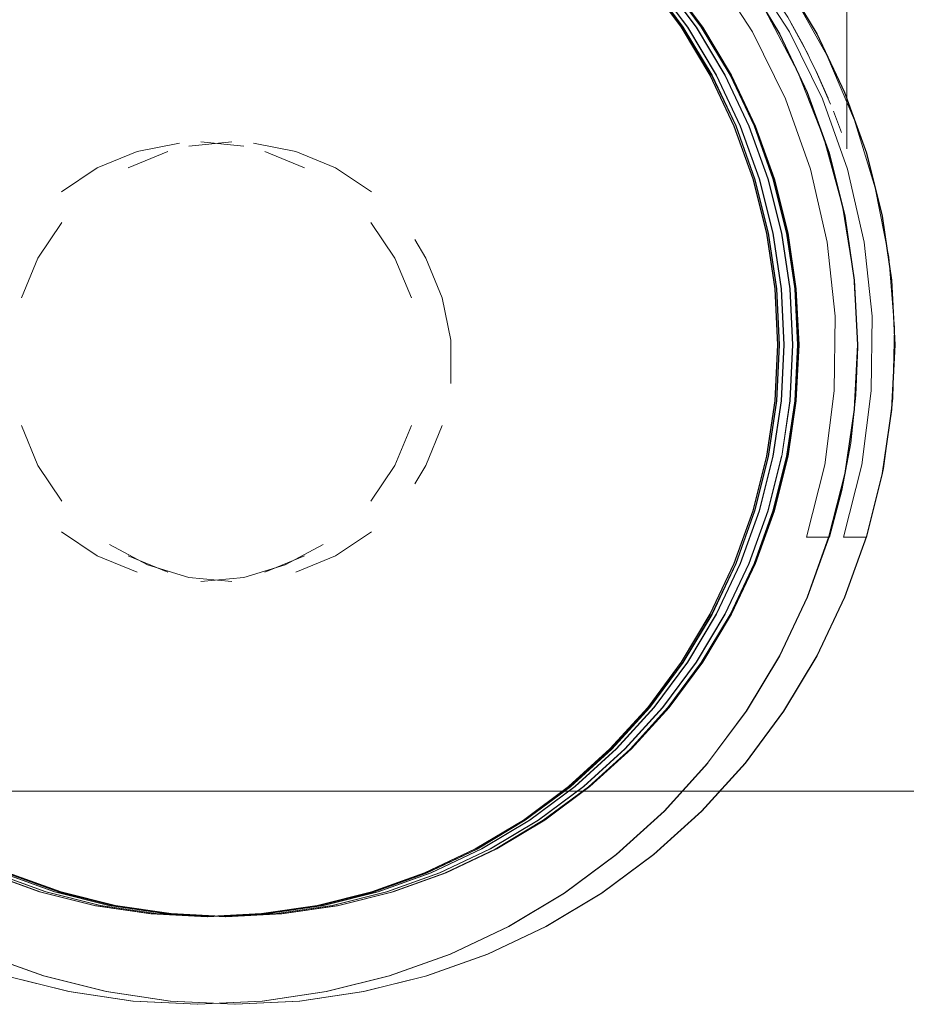
# Model space of a CAD drawing. Units: metres. Extents: x 2.61 to 11.88, y -7.27 to -0.51.
# Drawn here: x 3.75 to 3.79, y -7.27 to -7.23 of the extents above; entities that cross this region are included whole.
import ezdxf

# ---------------------------------------------------------------- set-up
doc = ezdxf.new("R2010")
doc.units = ezdxf.units.M
doc.header["$MEASUREMENT"] = 0

# ---------------------------------------------------------------- blocks, each defined once
blk = doc.blocks.new('f1d49071-ae41-4485-9e65-fce2234b879f')
at = {"color": 8, "lineweight": 9, "true_color": 0x808080}
for p, q in [((3.783552, -7.241665), (3.783426, -7.239117)), ((3.782431, -7.249213), (3.781571, -7.251615))]:
    blk.add_line(p, q, dxfattribs=at)
at = {"color": 253, "lineweight": 9, "true_color": 0x979fa5}
for points in [[(3.779115, -7.227213), (3.780428, -7.229402), (3.779115, -7.227213), (3.777593, -7.225162), (3.779131, -7.227213), (3.777609, -7.225162), (3.775894, -7.22327), (3.774001, -7.221556), (3.771949, -7.220035), (3.769758, -7.218723), (3.767449, -7.217631), (3.769758, -7.218723), (3.771949, -7.220035), (3.774001, -7.221556), (3.771933, -7.220035), (3.773985, -7.221556)], [(3.780428, -7.229402), (3.781521, -7.23171), (3.780444, -7.229402), (3.779131, -7.227213), (3.777609, -7.225162), (3.775894, -7.22327), (3.774001, -7.221556)], [(3.783002, -7.23659), (3.782381, -7.234114), (3.781521, -7.23171), (3.782381, -7.234114), (3.783002, -7.23659), (3.783377, -7.239116), (3.783502, -7.241665), (3.783377, -7.244215), (3.783002, -7.246741), (3.782381, -7.249217)], [(3.783018, -7.23659), (3.783393, -7.239116), (3.783018, -7.23659), (3.782397, -7.234114), (3.781536, -7.23171), (3.782397, -7.234114), (3.783018, -7.23659), (3.783377, -7.239116)], [(3.783377, -7.239116), (3.783518, -7.241665), (3.783393, -7.239116), (3.783518, -7.241665), (3.783377, -7.244215)], [(3.783377, -7.244215), (3.783002, -7.246741), (3.782381, -7.249217), (3.781521, -7.251621), (3.780428, -7.253929)], [(3.775878, -7.260061), (3.777593, -7.258169), (3.779115, -7.256118), (3.780428, -7.253929), (3.781521, -7.251621), (3.782381, -7.249217)], [(3.775878, -7.260061), (3.773985, -7.261775), (3.775878, -7.260061), (3.777609, -7.258169), (3.779131, -7.256118), (3.780444, -7.253929), (3.779131, -7.256118), (3.777609, -7.258169), (3.779115, -7.256118), (3.780428, -7.253929)], [(3.760023, -7.267555), (3.762565, -7.26718), (3.765043, -7.26656), (3.767449, -7.2657), (3.769758, -7.264608), (3.771933, -7.263296), (3.773985, -7.261775)], [(3.771933, -7.263296), (3.769742, -7.264608), (3.767433, -7.2657), (3.765028, -7.26656), (3.76255, -7.26718), (3.760023, -7.267555), (3.757471, -7.26768), (3.75492, -7.267555), (3.757471, -7.26768), (3.760023, -7.267555)]]:
    blk.add_lwpolyline(points, dxfattribs=at)
at = {"color": 8, "lineweight": 9, "true_color": 0x808080}
for points in [[(3.786629, -7.232957), (3.785637, -7.230185), (3.784378, -7.227524), (3.782863, -7.224998), (3.781108, -7.222634), (3.77913, -7.220452), (3.776947, -7.218475), (3.77913, -7.220452)], [(3.777646, -7.225171), (3.779167, -7.227221), (3.78048, -7.229409), (3.779167, -7.227221), (3.777646, -7.225171), (3.775932, -7.223281), (3.77404, -7.221567), (3.771989, -7.220047)], [(3.783052, -7.236593), (3.782431, -7.234118), (3.783068, -7.236593), (3.782447, -7.234118), (3.781587, -7.231716), (3.780495, -7.229409), (3.779183, -7.227221), (3.777662, -7.225171), (3.775932, -7.223281), (3.77404, -7.221567)], [(3.782863, -7.224998), (3.784378, -7.227524), (3.785637, -7.230185), (3.786629, -7.232957), (3.787345, -7.235813), (3.787778, -7.238725), (3.787345, -7.235813), (3.786629, -7.232957)], [(3.781571, -7.231716), (3.78048, -7.229409), (3.781587, -7.231716), (3.780495, -7.229409), (3.779183, -7.227221), (3.777662, -7.225171)], [(3.786629, -7.250374), (3.787345, -7.247518), (3.787778, -7.244606), (3.787922, -7.241665), (3.787793, -7.238725), (3.787361, -7.235813), (3.786645, -7.232957), (3.785653, -7.230185), (3.784393, -7.227524)], [(3.781571, -7.231716), (3.782431, -7.234118), (3.781587, -7.231716), (3.782447, -7.234118), (3.783068, -7.236593), (3.783442, -7.239117), (3.783567, -7.241665), (3.783442, -7.244214), (3.783068, -7.246738)], [(3.783068, -7.246738), (3.782447, -7.249213), (3.783068, -7.246738), (3.783442, -7.244214), (3.783567, -7.241665), (3.783442, -7.239117), (3.783068, -7.236593), (3.783426, -7.239117), (3.783052, -7.236593)], [(3.787922, -7.241665), (3.787793, -7.238725), (3.787938, -7.241665), (3.787793, -7.244606), (3.787361, -7.247518), (3.786645, -7.250374), (3.785653, -7.253146), (3.786629, -7.250374), (3.785637, -7.253146)], [(3.787922, -7.241665), (3.787778, -7.244606), (3.787361, -7.247518), (3.786645, -7.250374), (3.785653, -7.253146), (3.784393, -7.255807), (3.782879, -7.258333), (3.781124, -7.260697), (3.782879, -7.258333), (3.784393, -7.255807), (3.785653, -7.253146), (3.784378, -7.255807), (3.785637, -7.253146)], [(3.780495, -7.253922), (3.779183, -7.25611), (3.780495, -7.253922), (3.781587, -7.251615), (3.782447, -7.249213), (3.781587, -7.251615), (3.780495, -7.253922), (3.781571, -7.251615), (3.78048, -7.253922), (3.779167, -7.25611), (3.777646, -7.25816), (3.775932, -7.26005), (3.77404, -7.261764), (3.775932, -7.26005), (3.777646, -7.25816), (3.779167, -7.25611), (3.78048, -7.253922)], [(3.781108, -7.260697), (3.77913, -7.262879), (3.776947, -7.264856), (3.77913, -7.262879), (3.781108, -7.260697), (3.782863, -7.258333), (3.784378, -7.255807), (3.782863, -7.258333)], [(3.774597, -7.26661), (3.776963, -7.264856), (3.779145, -7.262879), (3.781124, -7.260697), (3.782863, -7.258333)], [(3.766617, -7.270374), (3.769391, -7.269382), (3.772054, -7.268123), (3.774581, -7.26661), (3.776947, -7.264856), (3.774597, -7.26661), (3.77207, -7.268123), (3.769407, -7.269382), (3.766633, -7.270374), (3.76376, -7.271089), (3.760846, -7.271521), (3.757903, -7.271665), (3.760846, -7.271521), (3.76376, -7.271089)], [(3.765088, -7.266546), (3.767491, -7.265686), (3.765103, -7.266546), (3.762627, -7.267166), (3.760101, -7.26754), (3.757551, -7.267665), (3.754985, -7.26754), (3.75246, -7.267166), (3.749983, -7.266546), (3.747579, -7.265686), (3.749983, -7.266546), (3.75246, -7.267166)], [(3.774581, -7.26661), (3.772054, -7.268123), (3.769391, -7.269382), (3.766617, -7.270374)], [(3.754961, -7.271521), (3.757903, -7.271665), (3.754961, -7.271521), (3.752047, -7.271089), (3.749189, -7.270374), (3.746416, -7.269382), (3.743753, -7.268123)], [(3.760861, -7.271521), (3.757919, -7.271665), (3.754977, -7.271521), (3.752063, -7.271089), (3.749205, -7.270374), (3.746431, -7.269382), (3.749205, -7.270374), (3.752063, -7.271089), (3.749189, -7.270374), (3.746416, -7.269382), (3.743753, -7.268123)], [(3.754961, -7.271521), (3.752063, -7.271089), (3.754977, -7.271521), (3.757919, -7.271665), (3.760861, -7.271521), (3.763775, -7.271089), (3.766633, -7.270374), (3.76376, -7.271089)]]:
    blk.add_lwpolyline(points, dxfattribs=at)
for points in [[(3.783426, -7.244214), (3.783552, -7.241665), (3.783426, -7.244214), (3.783052, -7.246738), (3.782431, -7.249213), (3.783052, -7.246738)], [(3.771989, -7.263284), (3.769799, -7.264595), (3.767491, -7.265686), (3.769815, -7.264595), (3.772005, -7.263284), (3.774056, -7.261764), (3.775947, -7.26005), (3.774056, -7.261764), (3.772005, -7.263284), (3.769815, -7.264595), (3.767507, -7.265686), (3.769815, -7.264595), (3.771989, -7.263284), (3.77404, -7.261764)], [(3.762611, -7.267166), (3.765088, -7.266546), (3.762611, -7.267166), (3.760086, -7.26754), (3.757535, -7.267665), (3.760086, -7.26754)]]:
    blk.add_lwpolyline(points, close=True, dxfattribs=at)
at = {"color": 253, "lineweight": 9, "true_color": 0x979fa5}
for points in [[(3.765028, -7.26656), (3.762565, -7.26718), (3.765043, -7.26656), (3.767449, -7.2657), (3.769758, -7.264608), (3.771949, -7.263296), (3.769758, -7.264608), (3.767433, -7.2657)], [(3.74751, -7.2657), (3.749915, -7.26656), (3.752393, -7.26718), (3.754936, -7.267555), (3.757487, -7.26768), (3.754936, -7.267555), (3.752393, -7.26718), (3.749915, -7.26656), (3.74751, -7.2657), (3.7452, -7.264608)]]:
    blk.add_lwpolyline(points, close=True, dxfattribs=at)
blk = doc.blocks.new('483715b6-8c64-43f4-bef2-1fb0a2603ab0')
at = {"color": 253, "lineweight": 9, "true_color": 0x979fa5}
blk.add_lwpolyline([(3.774001, -7.261775), (3.775894, -7.260061), (3.777609, -7.258169), (3.775894, -7.260061), (3.774001, -7.261775), (3.771949, -7.263296), (3.774001, -7.261775), (3.771933, -7.263296)], dxfattribs=at)
at = {"color": 8, "lineweight": 9, "true_color": 0x808080}
blk.add_lwpolyline([(3.749999, -7.266546), (3.752476, -7.267166), (3.755001, -7.26754), (3.757551, -7.267665), (3.754985, -7.26754), (3.75246, -7.267166)], dxfattribs=at)
blk = doc.blocks.new('64b7d8f2-549e-441d-a8f6-1c3b275f7e6a')
at = {"color": 250, "lineweight": 9, "true_color": 0x333333}
blk.add_line((3.766588, -7.247154), (3.766083, -7.247996), dxfattribs=at)
for points in [[(3.757763, -7.23244), (3.755811, -7.232632), (3.757763, -7.23244)], [(3.754858, -7.232871), (3.753046, -7.233621), (3.754858, -7.232871)], [(3.752204, -7.234125)], [(3.750688, -7.235369)], [(3.748938, -7.237726), (3.748188, -7.239537), (3.748938, -7.237726), (3.750028, -7.236096)], [(3.765498, -7.236096)], [(3.767338, -7.245343), (3.766588, -7.247154)], [(3.765498, -7.248784)], [(3.757763, -7.25244), (3.755811, -7.252248)], [(3.758744, -7.252392)]]:
    blk.add_lwpolyline(points, close=True, dxfattribs=at)
for points in [[(3.758744, -7.232488), (3.760668, -7.232871), (3.76248, -7.233621), (3.764111, -7.23471), (3.76248, -7.233621)], [(3.76248, -7.233621), (3.760668, -7.232871), (3.758744, -7.232488)], [(3.766588, -7.237726), (3.767338, -7.239537), (3.766588, -7.237726)], [(3.767721, -7.24342), (3.767721, -7.24146), (3.767338, -7.239537)], [(3.767338, -7.239537), (3.767721, -7.24146), (3.767721, -7.24342)], [(3.750028, -7.248784), (3.748938, -7.247154), (3.748188, -7.245343), (3.748938, -7.247154), (3.750028, -7.248784)], [(3.750688, -7.249511)], [(3.76248, -7.251259), (3.764111, -7.25017)], [(3.755811, -7.252248), (3.753934, -7.251679), (3.752204, -7.250755)], [(3.753046, -7.251259), (3.754858, -7.252009)], [(3.76248, -7.251259), (3.760668, -7.252009), (3.76248, -7.251259)]]:
    blk.add_lwpolyline(points, dxfattribs=at)
blk = doc.blocks.new('1b17c4c3-530a-444f-b3c0-9ed5f534bff4')
at = {"color": 8, "lineweight": 9, "true_color": 0x808080}
for points in [[(3.778897, -7.227221), (3.78021, -7.229409), (3.781301, -7.231716), (3.782161, -7.234118), (3.781301, -7.231716), (3.78021, -7.229409), (3.778897, -7.227221), (3.777376, -7.225171), (3.778897, -7.227221), (3.777361, -7.225171), (3.778881, -7.227221)], [(3.782161, -7.234118), (3.782782, -7.236593), (3.782161, -7.234118), (3.782766, -7.236593), (3.782146, -7.234118), (3.781286, -7.231716), (3.782146, -7.234118)], [(3.783141, -7.244214), (3.782782, -7.246738), (3.783156, -7.244214), (3.783282, -7.241665), (3.783156, -7.239117), (3.782782, -7.236593), (3.783156, -7.239117), (3.783282, -7.241665), (3.783156, -7.244214), (3.782782, -7.246738), (3.783141, -7.244214), (3.783266, -7.241665), (3.783141, -7.239117), (3.782766, -7.236593)], [(3.782161, -7.249213), (3.782782, -7.246738), (3.782161, -7.249213), (3.781301, -7.251615), (3.782161, -7.249213), (3.782766, -7.246738), (3.782146, -7.249213)], [(3.775662, -7.26005), (3.777376, -7.25816), (3.778897, -7.25611), (3.78021, -7.253922), (3.781301, -7.251615), (3.78021, -7.253922), (3.781286, -7.251615), (3.782146, -7.249213), (3.781286, -7.251615), (3.780194, -7.253922), (3.778881, -7.25611), (3.780194, -7.253922)], [(3.747294, -7.265686), (3.749698, -7.266546), (3.747309, -7.265686), (3.749713, -7.266546), (3.747309, -7.265686), (3.745001, -7.264595), (3.742812, -7.263284), (3.740761, -7.261764), (3.738869, -7.26005), (3.737155, -7.25816), (3.735634, -7.25611), (3.734321, -7.253922), (3.735634, -7.25611), (3.737155, -7.25816), (3.738853, -7.26005), (3.737139, -7.25816)], [(3.77377, -7.261764), (3.771719, -7.263284), (3.77377, -7.261764), (3.771704, -7.263284), (3.773754, -7.261764)], [(3.769529, -7.264595), (3.767221, -7.265686), (3.764818, -7.266546), (3.762341, -7.267166), (3.759815, -7.26754), (3.75725, -7.267665), (3.7547, -7.26754), (3.752174, -7.267166), (3.749698, -7.266546)], [(3.749713, -7.266546), (3.75219, -7.267166), (3.749713, -7.266546), (3.752174, -7.267166), (3.7547, -7.26754), (3.75725, -7.267665)], [(3.762325, -7.267166), (3.764802, -7.266546), (3.762341, -7.267166), (3.759815, -7.26754), (3.757265, -7.267665), (3.754715, -7.26754), (3.75219, -7.267166), (3.754715, -7.26754), (3.757265, -7.267665), (3.759815, -7.26754), (3.762325, -7.267166), (3.7598, -7.26754), (3.75725, -7.267665)]]:
    blk.add_lwpolyline(points, dxfattribs=at)
for points in [[(3.778881, -7.227221), (3.780194, -7.229409), (3.781286, -7.231716), (3.780194, -7.229409)], [(3.775646, -7.26005), (3.777361, -7.25816), (3.778881, -7.25611), (3.777361, -7.25816), (3.775646, -7.26005), (3.773754, -7.261764)], [(3.767206, -7.265686), (3.764802, -7.266546), (3.767206, -7.265686), (3.769514, -7.264595), (3.771704, -7.263284), (3.769514, -7.264595)]]:
    blk.add_lwpolyline(points, close=True, dxfattribs=at)
blk = doc.blocks.new('cf89a587-183c-4516-890e-9c95770ca5f6')
at = {"color": 8, "lineweight": 9, "true_color": 0x808080}
for points in [[(3.786629, -7.250374), (3.787361, -7.247518), (3.787793, -7.244606), (3.787938, -7.241665), (3.787793, -7.238725), (3.787361, -7.235813), (3.786645, -7.232957), (3.785653, -7.230185), (3.784393, -7.227524), (3.782879, -7.224998), (3.781124, -7.222634), (3.782879, -7.224998), (3.784393, -7.227524)], [(3.782766, -7.236593), (3.783141, -7.239117), (3.783266, -7.241665), (3.783141, -7.244214)]]:
    blk.add_lwpolyline(points, dxfattribs=at)
blk = doc.blocks.new('9a2cde33-6c17-4ca3-a551-f388fd78b0dc')
at = {"color": 250, "lineweight": 9, "true_color": 0x333333}
for points in [[(3.783137, -7.227435), (3.784638, -7.23048), (3.783137, -7.227435), (3.781289, -7.224585), (3.77912, -7.221972), (3.776661, -7.219629), (3.773945, -7.21759), (3.771009, -7.215881)], [(3.776661, -7.219629), (3.77912, -7.221972), (3.781289, -7.224585), (3.783137, -7.227435)], [(3.786888, -7.240367), (3.786852, -7.243762), (3.786419, -7.24713), (3.786852, -7.243762), (3.786888, -7.240367), (3.786527, -7.236991), (3.785774, -7.23368), (3.784638, -7.23048)], [(3.786888, -7.240367), (3.786527, -7.236991), (3.785774, -7.23368), (3.784638, -7.23048)]]:
    blk.add_lwpolyline(points, dxfattribs=at)
for points in [[(3.786093, -7.231444), (3.784826, -7.228485), (3.783248, -7.225679), (3.781379, -7.223058), (3.783248, -7.225679), (3.784826, -7.228485)], [(3.787644, -7.237682), (3.787036, -7.234521), (3.786093, -7.231444), (3.787036, -7.234521)], [(3.78791, -7.240889), (3.78783, -7.244107), (3.78791, -7.240889), (3.787644, -7.237682)], [(3.787406, -7.247297), (3.78783, -7.244107), (3.787406, -7.247297), (3.786642, -7.250424)], [(3.785595, -7.250424), (3.786419, -7.24713), (3.785595, -7.250424), (3.786642, -7.250424)]]:
    blk.add_lwpolyline(points, close=True, dxfattribs=at)
blk = doc.blocks.new('4abb1646-34cc-4a01-908f-5037400e85d6')
at = {"color": 250, "lineweight": 9, "true_color": 0x333333}
blk.add_lwpolyline([(3.78375, -7.228025), (3.78305, -7.226767), (3.782212, -7.225454)], dxfattribs=at)
blk = doc.blocks.new('9b53e46a-7727-4f59-9e9a-02b49d665ddc')
at = {"color": 250, "lineweight": 9, "true_color": 0x333333}
blk.add_lwpolyline([(3.784351, -7.229232), (3.78375, -7.228025), (3.783173, -7.226989), (3.783977, -7.228465)], dxfattribs=at)
blk = doc.blocks.new('6c7e5e33-949f-4ffd-b282-64a48f50f607')
at = {"color": 250, "lineweight": 9, "true_color": 0x333333}
blk.add_lwpolyline([(3.784341, -7.229219), (3.784884, -7.230444), (3.784351, -7.229232), (3.784999, -7.230726)], dxfattribs=at)
blk = doc.blocks.new('a6bc4030-f9a2-43c3-97b3-a107706b6270')
at = {"color": 250, "lineweight": 9, "true_color": 0x333333}
blk.add_lwpolyline([(3.785127, -7.231044)], dxfattribs=at)
blk = doc.blocks.new('dd6e66c5-dfad-49cb-a976-e5cb551aac42')
at = {"color": 250, "lineweight": 9, "true_color": 0x333333}
blk.add_lwpolyline([(3.785127, -7.231044), (3.785492, -7.232016)], dxfattribs=at)
blk.add_lwpolyline([(3.78534, -7.2316)], close=True, dxfattribs=at)
blk = doc.blocks.new('728d26e0-721b-413e-b32e-c3d4ebcf725f')
at = {"color": 250, "lineweight": 9, "true_color": 0x333333}
blk.add_lwpolyline([(3.785634, -7.23243)], dxfattribs=at)
blk = doc.blocks.new('75bf5262-f123-4dbe-af93-a6a5766f2b81')
at = {"color": 250, "lineweight": 9, "true_color": 0x333333}
blk.add_lwpolyline([(3.785699, -7.232625)], close=True, dxfattribs=at)
blk.add_lwpolyline([(3.785736, -7.232739)], dxfattribs=at)
blk = doc.blocks.new('4c318609-16bc-48ce-8d69-76c14ccd1a52')
at = {"color": 18, "lineweight": 9, "true_color": 0x000000}
blk.add_line((3.785742, -7.232758), (3.785744, -7.210778), dxfattribs=at)
blk = doc.blocks.new('3b416058-9ebc-4b5a-a4fe-3ad71b628c5c')
at = {"color": 8, "lineweight": 9, "true_color": 0x808080}
for points in [[(3.775662, -7.26005), (3.77377, -7.261764), (3.775662, -7.26005), (3.777376, -7.25816), (3.778897, -7.25611), (3.78021, -7.253922)], [(3.774597, -7.26661), (3.776963, -7.264856), (3.779145, -7.262879), (3.781124, -7.260697)], [(3.769529, -7.264595), (3.771719, -7.263284), (3.769529, -7.264595), (3.767221, -7.265686), (3.764818, -7.266546), (3.762341, -7.267166)], [(3.760861, -7.271521), (3.763775, -7.271089), (3.766633, -7.270374), (3.769407, -7.269382), (3.77207, -7.268123), (3.774597, -7.26661)]]:
    blk.add_lwpolyline(points, dxfattribs=at)
blk = doc.blocks.new('b0811f32-20d6-4f2e-af83-bddfa29c80a1')
at = {"color": 250, "lineweight": 9, "true_color": 0x333333}
blk.add_line((3.766083, -7.236884), (3.766588, -7.237726), dxfattribs=at)
blk = doc.blocks.new('a8173b3e-8793-4ebf-9f4f-bd79b1dfaeaa')
at = {"color": 253, "lineweight": 9, "true_color": 0x979fa5}
for p, q in [((3.749931, -7.26656), (3.752409, -7.26718)), ((3.752409, -7.26718), (3.754936, -7.267555))]:
    blk.add_line(p, q, dxfattribs=at)
blk.add_lwpolyline([(3.780444, -7.229402), (3.781536, -7.23171), (3.780444, -7.229402), (3.779131, -7.227213)], dxfattribs=at)
for points in [[(3.783018, -7.246741), (3.782397, -7.249217), (3.781536, -7.251621), (3.780444, -7.253929), (3.781536, -7.251621), (3.782397, -7.249217), (3.783018, -7.246741), (3.783393, -7.244215), (3.783518, -7.241665), (3.783393, -7.244215)], [(3.747525, -7.2657), (3.749931, -7.26656), (3.747525, -7.2657), (3.745216, -7.264608), (3.743025, -7.263296), (3.745216, -7.264608)], [(3.757487, -7.26768), (3.760038, -7.267555), (3.762565, -7.26718), (3.760038, -7.267555)]]:
    blk.add_lwpolyline(points, close=True, dxfattribs=at)
at = {"color": 8, "lineweight": 9, "true_color": 0x808080}
blk.add_lwpolyline([(3.777662, -7.25816), (3.775947, -7.26005), (3.777662, -7.25816), (3.779183, -7.25611)], close=True, dxfattribs=at)
for points in [[(3.757551, -7.267665), (3.755001, -7.26754), (3.752476, -7.267166), (3.749999, -7.266546), (3.747595, -7.265686)], [(3.757551, -7.267665), (3.760101, -7.26754), (3.762627, -7.267166), (3.765103, -7.266546), (3.767507, -7.265686), (3.765103, -7.266546)]]:
    blk.add_lwpolyline(points, dxfattribs=at)
blk = doc.blocks.new('1d3c0e02-ee08-4e4e-9897-f3633c345ff9')
at = {"color": 8, "lineweight": 9, "true_color": 0x808080}
blk.add_line((3.747595, -7.265686), (3.749999, -7.266546), dxfattribs=at)
blk = doc.blocks.new('e4062716-c5b2-4502-8ec6-a647fe729de2')
at = {"color": 18, "lineweight": 9, "true_color": 0x000000}
blk.add_line((6.650137, -7.261974), (3.047887, -7.261974), dxfattribs=at)
blk = doc.blocks.new('06ef9ca4-2a04-43d4-b31f-043281736baa')
at = {"color": 8, "lineweight": 9, "true_color": 0x808080}
for p, q in [((3.783936, -7.230185), (3.782676, -7.227524)), ((3.781466, -7.234118), (3.780606, -7.231716)), ((3.784928, -7.250374), (3.783936, -7.253146)), ((3.766526, -7.265686), (3.764122, -7.266546))]:
    blk.add_line(p, q, dxfattribs=at)
at = {"color": 253, "lineweight": 9, "true_color": 0x979fa5}
for p, q in [((3.764191, -7.26656), (3.761713, -7.26718)), ((3.761713, -7.26718), (3.759186, -7.267555))]:
    blk.add_line(p, q, dxfattribs=at)
at = {"color": 8, "lineweight": 9, "true_color": 0x808080}
for points in [[(3.774982, -7.223281), (3.77309, -7.221567), (3.774966, -7.223281), (3.776681, -7.225171), (3.778202, -7.227221), (3.779514, -7.229409), (3.780606, -7.231716), (3.779514, -7.229409), (3.778202, -7.227221), (3.776681, -7.225171), (3.774982, -7.223281), (3.776697, -7.225171)], [(3.782676, -7.227524), (3.781162, -7.224998), (3.782676, -7.227524), (3.783936, -7.230185), (3.784928, -7.232957), (3.785644, -7.235813), (3.784928, -7.232957), (3.783936, -7.230185), (3.784944, -7.232957)], [(3.782102, -7.246738), (3.782477, -7.244214), (3.782102, -7.246738), (3.781482, -7.249213), (3.782086, -7.246738), (3.782461, -7.244214), (3.782586, -7.241665), (3.782461, -7.239117), (3.782086, -7.236593), (3.781466, -7.234118), (3.780622, -7.231716), (3.781482, -7.234118)], [(3.781466, -7.234118), (3.782086, -7.236593), (3.782461, -7.239117), (3.782586, -7.241665), (3.782477, -7.244214), (3.782602, -7.241665)], [(3.782586, -7.241665), (3.782461, -7.244214), (3.782086, -7.246738), (3.781466, -7.249213), (3.782086, -7.246738)], [(3.784928, -7.250374), (3.783936, -7.253146), (3.782676, -7.255807), (3.781162, -7.258333), (3.779407, -7.260697), (3.781162, -7.258333), (3.782676, -7.255807), (3.783936, -7.253146), (3.784944, -7.250374), (3.78566, -7.247518), (3.786092, -7.244606)], [(3.77953, -7.253922), (3.780622, -7.251615), (3.781482, -7.249213), (3.780622, -7.251615), (3.77953, -7.253922), (3.778202, -7.25611), (3.779514, -7.253922), (3.778202, -7.25611), (3.776681, -7.25816), (3.774966, -7.26005), (3.773075, -7.261764), (3.771024, -7.263284), (3.768834, -7.264595), (3.771024, -7.263284)], [(3.777429, -7.262879), (3.775246, -7.264856), (3.77288, -7.26661), (3.775246, -7.264856), (3.777429, -7.262879), (3.779407, -7.260697), (3.781178, -7.258333), (3.782692, -7.255807), (3.783952, -7.253146), (3.782692, -7.255807), (3.781178, -7.258333)], [(3.774982, -7.26005), (3.776697, -7.25816), (3.778202, -7.25611), (3.776681, -7.25816), (3.774966, -7.26005), (3.773075, -7.261764), (3.771024, -7.263284), (3.77309, -7.261764), (3.774982, -7.26005), (3.77309, -7.261764), (3.77104, -7.263284), (3.76885, -7.264595), (3.766542, -7.265686), (3.76885, -7.264595)], [(3.768834, -7.264595), (3.766526, -7.265686), (3.768834, -7.264595), (3.77104, -7.263284)], [(3.747504, -7.270374), (3.74473, -7.269382), (3.742067, -7.268123), (3.73954, -7.26661), (3.737174, -7.264856), (3.739525, -7.26661), (3.742052, -7.268123), (3.744715, -7.269382), (3.747488, -7.270374), (3.750362, -7.271089), (3.753276, -7.271521), (3.756218, -7.271665), (3.753276, -7.271521), (3.750362, -7.271089)], [(3.75657, -7.267665), (3.75402, -7.26754), (3.751495, -7.267166), (3.749018, -7.266546), (3.746614, -7.265686), (3.749018, -7.266546)], [(3.749034, -7.266546), (3.74663, -7.265686), (3.749018, -7.266546), (3.751495, -7.267166), (3.75402, -7.26754), (3.75657, -7.267665), (3.759136, -7.26754), (3.761661, -7.267166), (3.764138, -7.266546), (3.766542, -7.265686), (3.764138, -7.266546), (3.761661, -7.267166)], [(3.75657, -7.267665), (3.75912, -7.26754), (3.761646, -7.267166), (3.764122, -7.266546), (3.766526, -7.265686)], [(3.75326, -7.271521), (3.750346, -7.271089), (3.747488, -7.270374), (3.744715, -7.269382), (3.742052, -7.268123), (3.739525, -7.26661)], [(3.764122, -7.266546), (3.761646, -7.267166), (3.75912, -7.26754), (3.75657, -7.267665), (3.759136, -7.26754), (3.761661, -7.267166)], [(3.770353, -7.268123), (3.76769, -7.269382), (3.770353, -7.268123), (3.77288, -7.26661), (3.770353, -7.268123), (3.772895, -7.26661), (3.770369, -7.268123)], [(3.75326, -7.271521), (3.756202, -7.271665), (3.759145, -7.271521), (3.762059, -7.271089), (3.764916, -7.270374), (3.76769, -7.269382), (3.764916, -7.270374), (3.762059, -7.271089), (3.764932, -7.270374), (3.767706, -7.269382), (3.770369, -7.268123)], [(3.75916, -7.271521), (3.762059, -7.271089), (3.759145, -7.271521), (3.756202, -7.271665), (3.75326, -7.271521), (3.750346, -7.271089), (3.747488, -7.270374), (3.750362, -7.271089)]]:
    blk.add_lwpolyline(points, dxfattribs=at)
at = {"color": 253, "lineweight": 9, "true_color": 0x979fa5}
for points in [[(3.773164, -7.221556), (3.775057, -7.22327), (3.776756, -7.225162), (3.778278, -7.227213), (3.779591, -7.229402)], [(3.780684, -7.23171), (3.779591, -7.229402), (3.778278, -7.227213), (3.776756, -7.225162), (3.775041, -7.22327), (3.776756, -7.225162)], [(3.780699, -7.23171), (3.779607, -7.229402), (3.778294, -7.227213), (3.776772, -7.225162), (3.778294, -7.227213), (3.779591, -7.229402), (3.780684, -7.23171), (3.781544, -7.234114), (3.782165, -7.23659), (3.78254, -7.239116), (3.782665, -7.241665), (3.78254, -7.244215), (3.782165, -7.246741), (3.781544, -7.249217), (3.780684, -7.251621), (3.781544, -7.249217)], [(3.779607, -7.229402), (3.780699, -7.23171), (3.78156, -7.234114), (3.780684, -7.23171), (3.781544, -7.234114), (3.782165, -7.23659), (3.78254, -7.239116), (3.782665, -7.241665), (3.782555, -7.244215), (3.782681, -7.241665)], [(3.782555, -7.244215), (3.782181, -7.246741), (3.781544, -7.249217), (3.782165, -7.246741), (3.78254, -7.244215), (3.782665, -7.241665), (3.782555, -7.239116), (3.782681, -7.241665)], [(3.775041, -7.260061), (3.773148, -7.261775), (3.771096, -7.263296), (3.773148, -7.261775), (3.775041, -7.260061), (3.776756, -7.258169), (3.778278, -7.256118), (3.779591, -7.253929), (3.778294, -7.256118), (3.779607, -7.253929), (3.780699, -7.251621), (3.78156, -7.249217), (3.782181, -7.246741), (3.782555, -7.244215)], [(3.78156, -7.249217), (3.780699, -7.251621), (3.779591, -7.253929), (3.780684, -7.251621), (3.779591, -7.253929), (3.778278, -7.256118), (3.776756, -7.258169), (3.775041, -7.260061)], [(3.754098, -7.267555), (3.751556, -7.26718), (3.749078, -7.26656), (3.746673, -7.2657), (3.744363, -7.264608), (3.742188, -7.263296), (3.740136, -7.261775)]]:
    blk.add_lwpolyline(points, dxfattribs=at)
at = {"color": 8, "lineweight": 9, "true_color": 0x808080}
for points in [[(3.786076, -7.244606), (3.786221, -7.241665), (3.786076, -7.238725), (3.785644, -7.235813), (3.786076, -7.238725), (3.786221, -7.241665), (3.786076, -7.244606), (3.785644, -7.247518), (3.784928, -7.250374), (3.785644, -7.247518)], [(3.781466, -7.249213), (3.780606, -7.251615), (3.779514, -7.253922), (3.780606, -7.251615)]]:
    blk.add_lwpolyline(points, close=True, dxfattribs=at)
at = {"color": 253, "lineweight": 9, "true_color": 0x979fa5}
for points in [[(3.749094, -7.26656), (3.751556, -7.26718), (3.749078, -7.26656), (3.746673, -7.2657), (3.744363, -7.264608), (3.742172, -7.263296), (3.744363, -7.264608), (3.746688, -7.2657)], [(3.766596, -7.2657), (3.764191, -7.26656), (3.766596, -7.2657), (3.768905, -7.264608), (3.771096, -7.263296), (3.768905, -7.264608)], [(3.766612, -7.2657), (3.764206, -7.26656), (3.761728, -7.26718), (3.759186, -7.267555), (3.756634, -7.26768), (3.759186, -7.267555), (3.761728, -7.26718), (3.764206, -7.26656), (3.766612, -7.2657), (3.768921, -7.264608)], [(3.756634, -7.26768), (3.754083, -7.267555), (3.751556, -7.26718), (3.754083, -7.267555)]]:
    blk.add_lwpolyline(points, close=True, dxfattribs=at)
blk = doc.blocks.new('893d3b53-a18b-4a08-a678-f8da0e70ce49')
at = {"color": 250, "lineweight": 9, "true_color": 0x333333}
for points in [[(3.755377, -7.232488), (3.753454, -7.232871), (3.751641, -7.233621), (3.75001, -7.23471), (3.751641, -7.233621)], [(3.751641, -7.233621), (3.753454, -7.232871), (3.755377, -7.232488)], [(3.764093, -7.248784), (3.765183, -7.247154), (3.765934, -7.245343), (3.765183, -7.247154), (3.764093, -7.248784)], [(3.763434, -7.249511)], [(3.751641, -7.251259), (3.75001, -7.25017)], [(3.75831, -7.252248), (3.760187, -7.251679), (3.761917, -7.250755)], [(3.751641, -7.251259), (3.753454, -7.252009), (3.751641, -7.251259)], [(3.761075, -7.251259), (3.759263, -7.252009)]]:
    blk.add_lwpolyline(points, dxfattribs=at)
for points in [[(3.756358, -7.23244), (3.75831, -7.232632), (3.756358, -7.23244)], [(3.759263, -7.232871), (3.761075, -7.233621), (3.759263, -7.232871)], [(3.761917, -7.234125)], [(3.763434, -7.235369)], [(3.748623, -7.236096)], [(3.765183, -7.237726), (3.765934, -7.239537), (3.765183, -7.237726), (3.764093, -7.236096)], [(3.766172, -7.240489)], [(3.766364, -7.24244)], [(3.766172, -7.244391)], [(3.748623, -7.248784)], [(3.755377, -7.252392)], [(3.756358, -7.25244), (3.75831, -7.252248)]]:
    blk.add_lwpolyline(points, close=True, dxfattribs=at)
blk = doc.blocks.new('dfd26843-29a8-4dd8-a5fd-43c6509caa5a')
at = {"color": 8, "lineweight": 9, "true_color": 0x808080}
for points in [[(3.778503, -7.227221), (3.776967, -7.225171), (3.778488, -7.227221), (3.776967, -7.225171), (3.775252, -7.223281), (3.776967, -7.225171), (3.778503, -7.227221), (3.779816, -7.229409), (3.780907, -7.231716), (3.781768, -7.234118), (3.782388, -7.236593)], [(3.781752, -7.234118), (3.780892, -7.231716), (3.7798, -7.229409), (3.778488, -7.227221), (3.7798, -7.229409), (3.780892, -7.231716), (3.781752, -7.234118), (3.782372, -7.236593)], [(3.782372, -7.236593), (3.782747, -7.239117), (3.782372, -7.236593), (3.781752, -7.234118)], [(3.782747, -7.244214), (3.782872, -7.241665), (3.782747, -7.239117), (3.782872, -7.241665), (3.782762, -7.239117), (3.782388, -7.236593)], [(3.782762, -7.244214), (3.782872, -7.241665), (3.782747, -7.244214), (3.782372, -7.246738), (3.781752, -7.249213), (3.780892, -7.251615), (3.7798, -7.253922), (3.780892, -7.251615), (3.779816, -7.253922), (3.778503, -7.25611), (3.779816, -7.253922), (3.780907, -7.251615)], [(3.766827, -7.265686), (3.764424, -7.266546), (3.766812, -7.265686), (3.764408, -7.266546), (3.766812, -7.265686), (3.76912, -7.264595), (3.77131, -7.263284), (3.77336, -7.261764), (3.775252, -7.26005), (3.776967, -7.25816), (3.778488, -7.25611), (3.7798, -7.253922), (3.778488, -7.25611), (3.776967, -7.25816), (3.775268, -7.26005), (3.776982, -7.25816)], [(3.77336, -7.261764), (3.775252, -7.26005), (3.776967, -7.25816), (3.778503, -7.25611), (3.776982, -7.25816)], [(3.744592, -7.264595), (3.742402, -7.263284), (3.744592, -7.264595), (3.7469, -7.265686), (3.749304, -7.266546), (3.75178, -7.267166)], [(3.744592, -7.264595), (3.7469, -7.265686), (3.749304, -7.266546), (3.75178, -7.267166), (3.754306, -7.26754), (3.756872, -7.267665), (3.759422, -7.26754), (3.761947, -7.267166), (3.764424, -7.266546)], [(3.751796, -7.267166), (3.749319, -7.266546), (3.75178, -7.267166), (3.754306, -7.26754), (3.756856, -7.267665), (3.759406, -7.26754), (3.761931, -7.267166), (3.759406, -7.26754), (3.756856, -7.267665), (3.754306, -7.26754), (3.751796, -7.267166), (3.754321, -7.26754), (3.756872, -7.267665)], [(3.764408, -7.266546), (3.761931, -7.267166), (3.764408, -7.266546), (3.761947, -7.267166), (3.759422, -7.26754), (3.756872, -7.267665)]]:
    blk.add_lwpolyline(points, dxfattribs=at)
blk = doc.blocks.new('9f3022af-cc31-459b-8f7e-50b063c1de08')
at = {"color": 8, "lineweight": 9, "true_color": 0x808080}
for points in [[(3.780892, -7.251615), (3.781752, -7.249213), (3.782372, -7.246738), (3.782747, -7.244214)], [(3.781178, -7.258333), (3.779407, -7.260697), (3.777429, -7.262879)], [(3.766827, -7.265686), (3.769135, -7.264595), (3.771325, -7.263284), (3.773376, -7.261764), (3.775268, -7.26005), (3.77336, -7.261764), (3.77131, -7.263284), (3.76912, -7.264595), (3.766812, -7.265686), (3.769135, -7.264595), (3.771325, -7.263284), (3.773376, -7.261764)]]:
    blk.add_lwpolyline(points, dxfattribs=at)
blk = doc.blocks.new('d27fd54f-bd84-4dc1-ae1a-3d8b05fd0e76')
at = {"color": 250, "lineweight": 9, "true_color": 0x333333}
for points in [[(3.779603, -7.224585), (3.781451, -7.227435), (3.779603, -7.224585), (3.777435, -7.221972), (3.774976, -7.219629), (3.772259, -7.21759), (3.769323, -7.215881), (3.766207, -7.214528)], [(3.782016, -7.226417), (3.783512, -7.229267), (3.784694, -7.232261), (3.783512, -7.229267)], [(3.784842, -7.236991), (3.785203, -7.240367), (3.785166, -7.243762), (3.785203, -7.240367), (3.784842, -7.236991), (3.784088, -7.23368), (3.782953, -7.23048), (3.781451, -7.227435)], [(3.785514, -7.248298), (3.785915, -7.246137), (3.786156, -7.243952), (3.786237, -7.241755), (3.786064, -7.238542), (3.785548, -7.235365), (3.784694, -7.232261), (3.785548, -7.235365), (3.786064, -7.238542), (3.786237, -7.241755), (3.786156, -7.243952)], [(3.784956, -7.250424), (3.783909, -7.250424), (3.784733, -7.24713), (3.785166, -7.243762)], [(3.786156, -7.243952), (3.785915, -7.246137), (3.785514, -7.248298), (3.784956, -7.250424)]]:
    blk.add_lwpolyline(points, dxfattribs=at)
blk = doc.blocks.new('770e16ae-8d80-4b9c-b7c1-33d3630dca1a')
at = {"color": 250, "lineweight": 9, "true_color": 0x333333}
for points in [[(3.783512, -7.229267), (3.782016, -7.226417), (3.780224, -7.223743), (3.778155, -7.221277), (3.775833, -7.219046), (3.773286, -7.217077), (3.770542, -7.215391)], [(3.781451, -7.227435), (3.782953, -7.23048), (3.784088, -7.23368), (3.784842, -7.236991)], [(3.785166, -7.243762), (3.784733, -7.24713), (3.783909, -7.250424), (3.784956, -7.250424), (3.785514, -7.248298)]]:
    blk.add_lwpolyline(points, dxfattribs=at)
blk = doc.blocks.new('332c69ad-3d10-4263-8264-6c946e5aadeb')
at = {"color": 8, "lineweight": 9, "true_color": 0x808080}
for points in [[(3.783952, -7.253146), (3.784944, -7.250374), (3.78566, -7.247518), (3.786092, -7.244606), (3.786237, -7.241665), (3.786092, -7.238725), (3.78566, -7.235813), (3.784944, -7.232957), (3.783952, -7.230185), (3.782692, -7.227524), (3.781178, -7.224998), (3.782692, -7.227524), (3.783952, -7.230185)], [(3.778503, -7.227221), (3.779816, -7.229409), (3.780907, -7.231716), (3.781768, -7.234118), (3.782388, -7.236593), (3.782762, -7.239117), (3.782888, -7.241665)], [(3.786092, -7.244606), (3.786237, -7.241665), (3.786092, -7.238725), (3.78566, -7.235813), (3.784944, -7.232957)], [(3.782762, -7.244214), (3.782388, -7.246738), (3.781768, -7.249213), (3.780907, -7.251615), (3.781768, -7.249213), (3.782388, -7.246738), (3.782762, -7.244214), (3.782888, -7.241665)], [(3.75916, -7.271521), (3.756218, -7.271665), (3.75916, -7.271521), (3.762074, -7.271089), (3.764932, -7.270374), (3.767706, -7.269382), (3.770369, -7.268123)]]:
    blk.add_lwpolyline(points, dxfattribs=at)
for points in [[(3.775262, -7.264856), (3.772895, -7.26661), (3.775262, -7.264856), (3.777444, -7.262879), (3.779423, -7.260697), (3.777444, -7.262879)], [(3.746916, -7.265686), (3.749319, -7.266546), (3.746916, -7.265686), (3.744608, -7.264595), (3.742418, -7.263284), (3.744608, -7.264595)]]:
    blk.add_lwpolyline(points, close=True, dxfattribs=at)
blk = doc.blocks.new('f2ea628b-2a77-41e3-a77e-e6fc87878ce5')
at = {"color": 253, "lineweight": 9, "true_color": 0x979fa5}
for p, q in [((3.782181, -7.23659), (3.78156, -7.234114)), ((3.782555, -7.239116), (3.782181, -7.23659))]:
    blk.add_line(p, q, dxfattribs=at)
blk.add_lwpolyline([(3.776772, -7.258169), (3.775057, -7.260061), (3.773164, -7.261775), (3.771112, -7.263296), (3.768921, -7.264608), (3.771112, -7.263296), (3.773164, -7.261775), (3.775057, -7.260061), (3.776772, -7.258169), (3.778294, -7.256118)], close=True, dxfattribs=at)
blk.add_lwpolyline([(3.742188, -7.263296), (3.744379, -7.264608), (3.746688, -7.2657), (3.749094, -7.26656), (3.751572, -7.26718), (3.754098, -7.267555), (3.75665, -7.26768), (3.759201, -7.267555), (3.75665, -7.26768), (3.754098, -7.267555)], dxfattribs=at)
blk = doc.blocks.new('030a7764-c012-41a4-95e4-4ff3ee8b3e3d')
at = {"color": 8, "lineweight": 9, "true_color": 0x808080}
for points in [[(3.778217, -7.227221), (3.77953, -7.229409), (3.780622, -7.231716), (3.77953, -7.229409), (3.778217, -7.227221), (3.776697, -7.225171)], [(3.782102, -7.236593), (3.781482, -7.234118), (3.782102, -7.236593), (3.782477, -7.239117), (3.782602, -7.241665), (3.782477, -7.239117)], [(3.75151, -7.267166), (3.749034, -7.266546), (3.75151, -7.267166), (3.754036, -7.26754), (3.756586, -7.267665), (3.754036, -7.26754)]]:
    blk.add_lwpolyline(points, close=True, dxfattribs=at)
blk.add_lwpolyline([(3.774982, -7.26005), (3.776697, -7.25816), (3.778217, -7.25611), (3.77953, -7.253922)], dxfattribs=at)
blk = doc.blocks.new('fd7c96ab-7b7a-419f-a80f-333f2f02c616')
for name in ['770e16ae-8d80-4b9c-b7c1-33d3630dca1a', 'f2ea628b-2a77-41e3-a77e-e6fc87878ce5', '030a7764-c012-41a4-95e4-4ff3ee8b3e3d', '893d3b53-a18b-4a08-a678-f8da0e70ce49', '9f3022af-cc31-459b-8f7e-50b063c1de08', 'b0811f32-20d6-4f2e-af83-bddfa29c80a1', '9a2cde33-6c17-4ca3-a551-f388fd78b0dc', '728d26e0-721b-413e-b32e-c3d4ebcf725f', '4abb1646-34cc-4a01-908f-5037400e85d6', 'a6bc4030-f9a2-43c3-97b3-a107706b6270', '75bf5262-f123-4dbe-af93-a6a5766f2b81', '9b53e46a-7727-4f59-9e9a-02b49d665ddc', '6c7e5e33-949f-4ffd-b282-64a48f50f607', 'dd6e66c5-dfad-49cb-a976-e5cb551aac42', '4c318609-16bc-48ce-8d69-76c14ccd1a52', '06ef9ca4-2a04-43d4-b31f-043281736baa', 'd27fd54f-bd84-4dc1-ae1a-3d8b05fd0e76', '332c69ad-3d10-4263-8264-6c946e5aadeb', 'f1d49071-ae41-4485-9e65-fce2234b879f', '3b416058-9ebc-4b5a-a4fe-3ad71b628c5c', 'dfd26843-29a8-4dd8-a5fd-43c6509caa5a', '1b17c4c3-530a-444f-b3c0-9ed5f534bff4', '483715b6-8c64-43f4-bef2-1fb0a2603ab0', 'a8173b3e-8793-4ebf-9f4f-bd79b1dfaeaa', 'cf89a587-183c-4516-890e-9c95770ca5f6', '1d3c0e02-ee08-4e4e-9897-f3633c345ff9', '64b7d8f2-549e-441d-a8f6-1c3b275f7e6a', 'e4062716-c5b2-4502-8ec6-a647fe729de2']:
    blk.add_blockref(name, (0, 0))

msp = doc.modelspace()

# ---------------------------------------------------------------- block references
msp.add_blockref('fd7c96ab-7b7a-419f-a80f-333f2f02c616', (0, 0))

doc.saveas('drawing.dxf')
